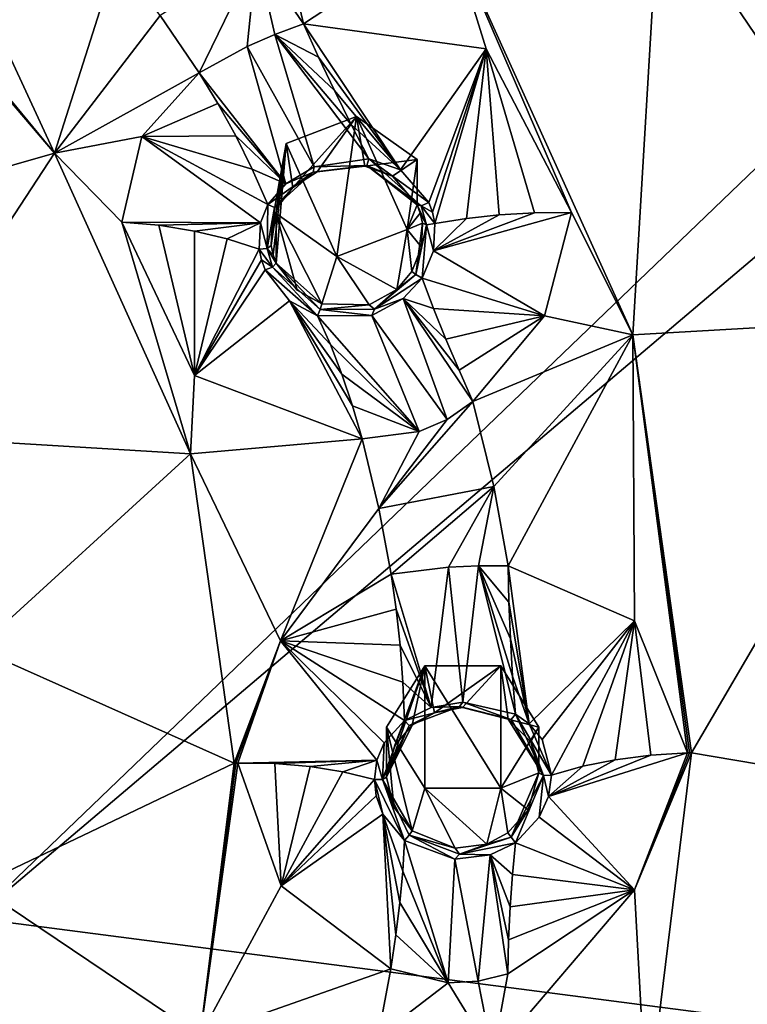
# Model space of a CAD drawing. Units: millimetres. Extents: x -17 to 189, y -334 to 263.
# Drawn here: x 54 to 64, y 200 to 213 of the extents above; entities that cross this region are included whole.
import ezdxf

# ---------------------------------------------------------------- set-up
doc = ezdxf.new("R2010")
doc.units = ezdxf.units.MM
doc.header["$LTSCALE"] = 52.148148
for name, color, linetype in [('117', 7, 'CONTINUOUS'), ('118', 7, 'CONTINUOUS'), ('119', 7, 'CONTINUOUS'), ('120', 7, 'CONTINUOUS'), ('29', 7, 'CONTINUOUS'), ('30', 7, 'CONTINUOUS'), ('31', 7, 'CONTINUOUS'), ('32', 7, 'CONTINUOUS'), ('33', 7, 'CONTINUOUS'), ('34', 7, 'CONTINUOUS'), ('35', 7, 'CONTINUOUS'), ('36', 7, 'CONTINUOUS'), ('37', 7, 'CONTINUOUS'), ('38', 7, 'CONTINUOUS'), ('39', 7, 'CONTINUOUS'), ('40', 7, 'CONTINUOUS'), ('563', 7, 'CONTINUOUS'), ('564', 7, 'CONTINUOUS'), ('565', 7, 'CONTINUOUS'), ('566', 7, 'CONTINUOUS'), ('567', 7, 'CONTINUOUS'), ('568', 7, 'CONTINUOUS'), ('569', 7, 'CONTINUOUS'), ('570', 7, 'CONTINUOUS'), ('571', 7, 'CONTINUOUS'), ('572', 7, 'CONTINUOUS'), ('573', 7, 'CONTINUOUS'), ('574', 7, 'CONTINUOUS'), ('575', 7, 'CONTINUOUS'), ('576', 7, 'CONTINUOUS'), ('627', 7, 'CONTINUOUS'), ('639', 7, 'CONTINUOUS'), ('640', 7, 'CONTINUOUS'), ('641', 7, 'CONTINUOUS'), ('642', 7, 'CONTINUOUS'), ('651', 7, 'CONTINUOUS'), ('652', 7, 'CONTINUOUS'), ('725', 7, 'CONTINUOUS'), ('776', 7, 'CONTINUOUS')]:
    doc.layers.add(name, color=color, linetype=linetype)

msp = doc.modelspace()

# ---------------------------------------------------------------- linework, layer by layer
at = {"layer": '117', "linetype": 'CONTINUOUS'}
for points in [[(57.785, 211.3, 101.828), (58.707, 211.654, 101.971), (57.869, 210.721, 103.516), (57.785, 211.3, 101.828)], [(57.869, 210.721, 103.516), (58.707, 211.654, 101.971), (58.189, 210.928, 103.582), (57.869, 210.721, 103.516)], [(58.189, 210.928, 103.582), (58.707, 211.654, 101.971), (58.815, 211.001, 103.534), (58.189, 210.928, 103.582)], [(58.707, 211.654, 101.971), (59.501, 211.09, 101.743), (58.815, 211.001, 103.534), (58.707, 211.654, 101.971)], [(57.612, 209.839, 103.118), (57.785, 211.3, 101.828), (57.586, 209.96, 103.167), (57.612, 209.839, 103.118)], [(57.586, 209.96, 103.167), (57.785, 211.3, 101.828), (57.598, 210.265, 103.299), (57.586, 209.96, 103.167)], [(57.598, 210.265, 103.299), (57.785, 211.3, 101.828), (57.679, 210.478, 103.406), (57.598, 210.265, 103.299)], [(57.654, 209.727, 103.073), (57.785, 211.3, 101.828), (57.612, 209.839, 103.118), (57.654, 209.727, 103.073)], [(57.654, 210.38, 101.456), (57.785, 211.3, 101.828), (57.654, 209.727, 103.073), (57.654, 210.38, 101.456)], [(57.679, 210.478, 103.406), (57.785, 211.3, 101.828), (57.869, 210.721, 103.516), (57.679, 210.478, 103.406)], [(58.815, 211.001, 103.534), (59.501, 211.09, 101.743), (59.178, 210.868, 103.405), (58.815, 211.001, 103.534)], [(59.178, 210.868, 103.405), (59.501, 211.09, 101.743), (59.501, 210.493, 103.221), (59.178, 210.868, 103.405)]]:
    msp.add_3dface(points, dxfattribs=at)
at = {"layer": '118', "linetype": 'CONTINUOUS'}
for points in [[(59.501, 210.493, 103.221), (59.501, 211.09, 101.743), (59.37, 210.17, 101.372), (59.501, 210.493, 103.221)], [(59.501, 210.493, 103.221), (59.37, 210.17, 101.372), (59.542, 210.382, 103.178), (59.501, 210.493, 103.221)], [(57.654, 210.38, 101.456), (57.654, 209.727, 103.073), (57.928, 209.374, 102.939), (57.654, 210.38, 101.456)], [(58.448, 209.816, 101.229), (57.654, 210.38, 101.456), (58.252, 209.192, 102.895), (58.448, 209.816, 101.229)], [(58.252, 209.192, 102.895), (57.654, 210.38, 101.456), (57.928, 209.374, 102.939), (58.252, 209.192, 102.895)], [(59.542, 210.382, 103.178), (59.37, 210.17, 101.372), (59.57, 210.252, 103.133), (59.542, 210.382, 103.178)], [(59.37, 210.17, 101.372), (58.448, 209.816, 101.229), (59.233, 209.38, 102.938), (59.37, 210.17, 101.372)], [(59.433, 209.618, 102.985), (59.37, 210.17, 101.372), (59.233, 209.38, 102.938), (59.433, 209.618, 102.985)], [(59.57, 210.252, 103.133), (59.37, 210.17, 101.372), (59.558, 209.94, 103.045), (59.57, 210.252, 103.133)], [(59.558, 209.94, 103.045), (59.37, 210.17, 101.372), (59.433, 209.618, 102.985), (59.558, 209.94, 103.045)], [(58.871, 209.181, 102.893), (58.448, 209.816, 101.229), (58.252, 209.192, 102.895), (58.871, 209.181, 102.893)], [(59.233, 209.38, 102.938), (58.448, 209.816, 101.229), (58.871, 209.181, 102.893), (59.233, 209.38, 102.938)]]:
    msp.add_3dface(points, dxfattribs=at)
at = {"layer": '119', "linetype": 'CONTINUOUS'}
for points in [[(59.1, 203.639, 98.733), (59.601, 204.442, 99.057), (59.1, 202.983, 100.355), (59.1, 203.639, 98.733)], [(59.1, 202.983, 100.355), (59.601, 204.442, 99.057), (59.208, 203.399, 100.531), (59.1, 202.983, 100.355)], [(59.208, 203.399, 100.531), (59.601, 204.442, 99.057), (59.437, 203.664, 100.668), (59.208, 203.399, 100.531)], [(59.437, 203.664, 100.668), (59.601, 204.442, 99.057), (59.731, 203.827, 100.748), (59.437, 203.664, 100.668)], [(59.601, 204.442, 99.057), (60.599, 204.442, 99.057), (59.731, 203.827, 100.748), (59.601, 204.442, 99.057)], [(59.731, 203.827, 100.748), (60.599, 204.442, 99.057), (60.095, 203.897, 100.762), (59.731, 203.827, 100.748)], [(60.095, 203.897, 100.762), (60.599, 204.442, 99.057), (60.694, 203.743, 100.623), (60.095, 203.897, 100.762)], [(60.599, 204.442, 99.057), (61.1, 203.639, 98.733), (60.694, 203.743, 100.623), (60.599, 204.442, 99.057)], [(60.694, 203.743, 100.623), (61.1, 203.639, 98.733), (60.993, 203.443, 100.416), (60.694, 203.743, 100.623)], [(60.993, 203.443, 100.416), (61.1, 203.639, 98.733), (61.1, 203.036, 100.223), (60.993, 203.443, 100.416)]]:
    msp.add_3dface(points, dxfattribs=at)
at = {"layer": '120', "linetype": 'CONTINUOUS'}
for points in [[(59.1, 203.639, 98.733), (59.1, 202.983, 100.355), (59.194, 202.588, 100.2), (59.1, 203.639, 98.733)], [(59.601, 202.836, 98.408), (59.1, 203.639, 98.733), (59.437, 202.277, 100.105), (59.601, 202.836, 98.408)], [(59.437, 202.277, 100.105), (59.1, 203.639, 98.733), (59.194, 202.588, 100.2), (59.437, 202.277, 100.105)], [(61.1, 203.036, 100.223), (61.1, 203.639, 98.733), (60.599, 202.836, 98.408), (61.1, 203.036, 100.223)], [(61.1, 203.036, 100.223), (60.599, 202.836, 98.408), (60.96, 202.551, 100.063), (61.1, 203.036, 100.223)], [(60.001, 202.047, 100.015), (59.601, 202.836, 98.408), (59.437, 202.277, 100.105), (60.001, 202.047, 100.015)], [(60.599, 202.836, 98.408), (59.601, 202.836, 98.408), (60.414, 202.101, 100.003), (60.599, 202.836, 98.408)], [(60.414, 202.101, 100.003), (59.601, 202.836, 98.408), (60.001, 202.047, 100.015), (60.414, 202.101, 100.003)], [(60.693, 202.252, 100.016), (60.599, 202.836, 98.408), (60.414, 202.101, 100.003), (60.693, 202.252, 100.016)], [(60.96, 202.551, 100.063), (60.599, 202.836, 98.408), (60.693, 202.252, 100.016), (60.96, 202.551, 100.063)]]:
    msp.add_3dface(points, dxfattribs=at)
at = {"layer": '29', "linetype": 'CONTINUOUS'}
for points in [[(59.16, 205.646, 101.228), (57.711, 204.771, 100.551), (59.226, 205.187, 101.064), (59.16, 205.646, 101.228)], [(59.226, 205.187, 101.064), (57.711, 204.771, 100.551), (59.277, 204.714, 100.937), (59.226, 205.187, 101.064)], [(57.15, 203.166, 99.901), (58.974, 203.205, 100.534), (57.711, 204.771, 100.551), (57.15, 203.166, 99.901)], [(59.067, 203.431, 100.633), (59.334, 203.726, 100.789), (57.711, 204.771, 100.551), (59.067, 203.431, 100.633)], [(57.711, 204.771, 100.551), (59.334, 203.726, 100.789), (59.313, 204.23, 100.845), (57.711, 204.771, 100.551)], [(58.974, 203.205, 100.534), (59.067, 203.431, 100.633), (57.711, 204.771, 100.551), (58.974, 203.205, 100.534)], [(59.277, 204.714, 100.937), (57.711, 204.771, 100.551), (59.313, 204.23, 100.845), (59.277, 204.714, 100.937)], [(57.634, 203.159, 99.921), (58.974, 203.205, 100.534), (57.15, 203.166, 99.901), (57.634, 203.159, 99.921)], [(58.1, 203.119, 100.019), (58.974, 203.205, 100.534), (57.634, 203.159, 99.921), (58.1, 203.119, 100.019)], [(58.526, 203.051, 100.187), (58.974, 203.205, 100.534), (58.1, 203.119, 100.019), (58.526, 203.051, 100.187)], [(58.94, 202.952, 100.429), (58.974, 203.205, 100.534), (58.526, 203.051, 100.187), (58.94, 202.952, 100.429)]]:
    msp.add_3dface(points, dxfattribs=at)
at = {"layer": '30', "linetype": 'CONTINUOUS'}
for points in [[(57.634, 203.159, 99.921), (57.15, 203.166, 99.901), (57.719, 201.554, 99.244), (57.634, 203.159, 99.921)], [(58.1, 203.119, 100.019), (57.634, 203.159, 99.921), (57.719, 201.554, 99.244), (58.1, 203.119, 100.019)], [(58.526, 203.051, 100.187), (58.1, 203.119, 100.019), (57.719, 201.554, 99.244), (58.526, 203.051, 100.187)], [(58.94, 202.952, 100.429), (58.526, 203.051, 100.187), (57.719, 201.554, 99.244), (58.94, 202.952, 100.429)], [(58.964, 202.738, 100.344), (58.94, 202.952, 100.429), (57.719, 201.554, 99.244), (58.964, 202.738, 100.344)], [(59.051, 202.497, 100.252), (58.964, 202.738, 100.344), (57.719, 201.554, 99.244), (59.051, 202.497, 100.252)], [(59.157, 200.466, 99.123), (59.051, 202.497, 100.252), (57.719, 201.554, 99.244), (59.157, 200.466, 99.123)], [(59.334, 202.149, 100.149), (59.051, 202.497, 100.252), (59.312, 201.748, 99.837), (59.334, 202.149, 100.149)], [(59.312, 201.748, 99.837), (59.051, 202.497, 100.252), (59.275, 201.338, 99.565), (59.312, 201.748, 99.837)], [(59.275, 201.338, 99.565), (59.051, 202.497, 100.252), (59.223, 200.91, 99.326), (59.275, 201.338, 99.565)], [(59.223, 200.91, 99.326), (59.051, 202.497, 100.252), (59.157, 200.466, 99.123), (59.223, 200.91, 99.326)]]:
    msp.add_3dface(points, dxfattribs=at)
at = {"layer": '31', "linetype": 'CONTINUOUS'}
for points in [[(62.565, 203.27, 99.646), (61.226, 202.729, 100.189), (63.05, 203.299, 99.572), (62.565, 203.27, 99.646)], [(63.05, 203.299, 99.572), (61.226, 202.729, 100.189), (62.351, 201.503, 98.932), (63.05, 203.299, 99.572)], [(62.1, 203.21, 99.794), (61.226, 202.729, 100.189), (62.565, 203.27, 99.646), (62.1, 203.21, 99.794)], [(61.675, 203.124, 100.007), (61.226, 202.729, 100.189), (62.1, 203.21, 99.794), (61.675, 203.124, 100.007)], [(61.266, 203.009, 100.293), (61.226, 202.729, 100.189), (61.675, 203.124, 100.007), (61.266, 203.009, 100.293)], [(61.226, 202.729, 100.189), (61.103, 202.454, 100.108), (62.351, 201.503, 98.932), (61.226, 202.729, 100.189)], [(61.103, 202.454, 100.108), (60.793, 202.121, 100.058), (62.351, 201.503, 98.932), (61.103, 202.454, 100.108)], [(60.793, 202.121, 100.058), (60.752, 201.703, 99.771), (62.351, 201.503, 98.932), (60.793, 202.121, 100.058)], [(60.752, 201.703, 99.771), (60.722, 201.277, 99.504), (62.351, 201.503, 98.932), (60.752, 201.703, 99.771)], [(60.692, 200.4, 99.032), (62.351, 201.503, 98.932), (60.702, 200.844, 99.259), (60.692, 200.4, 99.032)], [(62.351, 201.503, 98.932), (60.722, 201.277, 99.504), (60.702, 200.844, 99.259), (62.351, 201.503, 98.932)]]:
    msp.add_3dface(points, dxfattribs=at)
at = {"layer": '32', "linetype": 'CONTINUOUS'}
for points in [[(60.706, 205.279, 101.061), (60.973, 203.681, 100.643), (60.697, 205.754, 101.208), (60.706, 205.279, 101.061)], [(60.697, 205.754, 101.208), (60.973, 203.681, 100.643), (62.354, 205.031, 100.365), (60.697, 205.754, 101.208)], [(60.725, 204.798, 100.935), (60.973, 203.681, 100.643), (60.706, 205.279, 101.061), (60.725, 204.798, 100.935)], [(60.973, 203.681, 100.643), (61.141, 203.475, 100.513), (62.354, 205.031, 100.365), (60.973, 203.681, 100.643)], [(61.141, 203.475, 100.513), (61.266, 203.009, 100.293), (62.354, 205.031, 100.365), (61.141, 203.475, 100.513)], [(61.266, 203.009, 100.293), (61.675, 203.124, 100.007), (62.354, 205.031, 100.365), (61.266, 203.009, 100.293)], [(61.675, 203.124, 100.007), (62.1, 203.21, 99.794), (62.354, 205.031, 100.365), (61.675, 203.124, 100.007)], [(62.1, 203.21, 99.794), (62.565, 203.27, 99.646), (62.354, 205.031, 100.365), (62.1, 203.21, 99.794)], [(62.565, 203.27, 99.646), (63.05, 203.299, 99.572), (62.354, 205.031, 100.365), (62.565, 203.27, 99.646)], [(60.754, 204.307, 100.829), (60.973, 203.681, 100.643), (60.725, 204.798, 100.935), (60.754, 204.307, 100.829)], [(60.793, 203.807, 100.744), (60.973, 203.681, 100.643), (60.754, 204.307, 100.829), (60.793, 203.807, 100.744)]]:
    msp.add_3dface(points, dxfattribs=at)
at = {"layer": '33', "linetype": 'CONTINUOUS'}
for points in [[(59.912, 205.736, 101.398), (60.099, 203.967, 100.896), (60.308, 205.756, 101.349), (59.912, 205.736, 101.398)], [(60.099, 203.967, 100.896), (60.793, 203.807, 100.744), (60.308, 205.756, 101.349), (60.099, 203.967, 100.896)], [(60.793, 203.807, 100.744), (60.754, 204.307, 100.829), (60.308, 205.756, 101.349), (60.793, 203.807, 100.744)], [(60.754, 204.307, 100.829), (60.725, 204.798, 100.935), (60.308, 205.756, 101.349), (60.754, 204.307, 100.829)], [(60.725, 204.798, 100.935), (60.706, 205.279, 101.061), (60.308, 205.756, 101.349), (60.725, 204.798, 100.935)], [(60.706, 205.279, 101.061), (60.697, 205.754, 101.208), (60.308, 205.756, 101.349), (60.706, 205.279, 101.061)], [(59.16, 205.646, 101.228), (59.687, 203.895, 100.881), (59.912, 205.736, 101.398), (59.16, 205.646, 101.228)], [(59.16, 205.646, 101.228), (59.226, 205.187, 101.064), (59.687, 203.895, 100.881), (59.16, 205.646, 101.228)], [(59.687, 203.895, 100.881), (60.099, 203.967, 100.896), (59.912, 205.736, 101.398), (59.687, 203.895, 100.881)], [(59.226, 205.187, 101.064), (59.277, 204.714, 100.937), (59.687, 203.895, 100.881), (59.226, 205.187, 101.064)], [(59.277, 204.714, 100.937), (59.313, 204.23, 100.845), (59.687, 203.895, 100.881), (59.277, 204.714, 100.937)], [(59.313, 204.23, 100.845), (59.334, 203.726, 100.789), (59.687, 203.895, 100.881), (59.313, 204.23, 100.845)]]:
    msp.add_3dface(points, dxfattribs=at)
at = {"layer": '34', "linetype": 'CONTINUOUS'}
for points in [[(59.334, 202.149, 100.149), (59.312, 201.748, 99.837), (59.908, 200.283, 99.181), (59.334, 202.149, 100.149)], [(59.994, 201.903, 100.063), (59.334, 202.149, 100.149), (59.908, 200.283, 99.181), (59.994, 201.903, 100.063)], [(60.752, 201.703, 99.771), (60.793, 202.121, 100.058), (60.461, 201.96, 100.051), (60.752, 201.703, 99.771)], [(60.303, 200.302, 99.133), (59.994, 201.903, 100.063), (59.908, 200.283, 99.181), (60.303, 200.302, 99.133)], [(60.461, 201.96, 100.051), (59.994, 201.903, 100.063), (60.303, 200.302, 99.133), (60.461, 201.96, 100.051)], [(60.692, 200.4, 99.032), (60.461, 201.96, 100.051), (60.303, 200.302, 99.133), (60.692, 200.4, 99.032)], [(60.722, 201.277, 99.504), (60.752, 201.703, 99.771), (60.461, 201.96, 100.051), (60.722, 201.277, 99.504)], [(60.702, 200.844, 99.259), (60.722, 201.277, 99.504), (60.461, 201.96, 100.051), (60.702, 200.844, 99.259)], [(60.692, 200.4, 99.032), (60.702, 200.844, 99.259), (60.461, 201.96, 100.051), (60.692, 200.4, 99.032)], [(59.312, 201.748, 99.837), (59.275, 201.338, 99.565), (59.908, 200.283, 99.181), (59.312, 201.748, 99.837)], [(59.275, 201.338, 99.565), (59.223, 200.91, 99.326), (59.908, 200.283, 99.181), (59.275, 201.338, 99.565)], [(59.223, 200.91, 99.326), (59.157, 200.466, 99.123), (59.908, 200.283, 99.181), (59.223, 200.91, 99.326)]]:
    msp.add_3dface(points, dxfattribs=at)
at = {"layer": '35', "linetype": 'CONTINUOUS'}
for points in [[(61.042, 210.389, 102.537), (59.716, 209.891, 103.111), (61.528, 210.395, 102.442), (61.042, 210.389, 102.537)], [(61.528, 210.395, 102.442), (59.716, 209.891, 103.111), (61.174, 209.038, 102.059), (61.528, 210.395, 102.442)], [(60.577, 210.362, 102.7), (59.716, 209.891, 103.111), (61.042, 210.389, 102.537), (60.577, 210.362, 102.7)], [(60.148, 210.315, 102.922), (59.716, 209.891, 103.111), (60.577, 210.362, 102.7), (60.148, 210.315, 102.922)], [(59.732, 210.247, 103.213), (59.716, 209.891, 103.111), (60.148, 210.315, 102.922), (59.732, 210.247, 103.213)], [(59.716, 209.891, 103.111), (59.566, 209.53, 103.044), (61.174, 209.038, 102.059), (59.716, 209.891, 103.111)], [(59.566, 209.53, 103.044), (59.718, 209.132, 102.766), (61.174, 209.038, 102.059), (59.566, 209.53, 103.044)], [(59.718, 209.132, 102.766), (59.88, 208.729, 102.512), (61.174, 209.038, 102.059), (59.718, 209.132, 102.766)], [(61.174, 209.038, 102.059), (59.88, 208.729, 102.512), (60.051, 208.323, 102.281), (61.174, 209.038, 102.059)], [(60.232, 207.91, 102.072), (61.174, 209.038, 102.059), (60.051, 208.323, 102.281), (60.232, 207.91, 102.072)]]:
    msp.add_3dface(points, dxfattribs=at)
at = {"layer": '36', "linetype": 'CONTINUOUS'}
for points in [[(58.209, 212.433, 103.913), (59.282, 210.953, 103.524), (58.009, 212.87, 104.043), (58.209, 212.433, 103.913)], [(58.009, 212.87, 104.043), (59.282, 210.953, 103.524), (60.406, 212.539, 103.313), (58.009, 212.87, 104.043)], [(59.282, 210.953, 103.524), (59.655, 210.524, 103.314), (60.406, 212.539, 103.313), (59.282, 210.953, 103.524)], [(59.655, 210.524, 103.314), (59.701, 210.396, 103.265), (60.406, 212.539, 103.313), (59.655, 210.524, 103.314)], [(59.701, 210.396, 103.265), (59.732, 210.247, 103.213), (60.406, 212.539, 103.313), (59.701, 210.396, 103.265)], [(59.732, 210.247, 103.213), (60.148, 210.315, 102.922), (60.406, 212.539, 103.313), (59.732, 210.247, 103.213)], [(60.148, 210.315, 102.922), (60.577, 210.362, 102.7), (60.406, 212.539, 103.313), (60.148, 210.315, 102.922)], [(60.577, 210.362, 102.7), (61.042, 210.389, 102.537), (60.406, 212.539, 103.313), (60.577, 210.362, 102.7)], [(61.042, 210.389, 102.537), (61.528, 210.395, 102.442), (60.406, 212.539, 103.313), (61.042, 210.389, 102.537)], [(58.418, 211.993, 103.808), (59.282, 210.953, 103.524), (58.209, 212.433, 103.913), (58.418, 211.993, 103.808)], [(58.637, 211.547, 103.725), (59.282, 210.953, 103.524), (58.418, 211.993, 103.808), (58.637, 211.547, 103.725)], [(58.866, 211.096, 103.666), (59.282, 210.953, 103.524), (58.637, 211.547, 103.725), (58.866, 211.096, 103.666)]]:
    msp.add_3dface(points, dxfattribs=at)
at = {"layer": '37', "linetype": 'CONTINUOUS'}
for points in [[(56.642, 212.226, 103.854), (55.892, 211.389, 103.241), (56.888, 211.822, 103.715), (56.642, 212.226, 103.854)], [(56.888, 211.822, 103.715), (55.892, 211.389, 103.241), (57.121, 211.4, 103.611), (56.888, 211.822, 103.715)], [(55.628, 210.268, 102.756), (57.446, 210.258, 103.387), (55.892, 211.389, 103.241), (55.628, 210.268, 102.756)], [(57.121, 211.4, 103.611), (55.892, 211.389, 103.241), (57.338, 210.962, 103.543), (57.121, 211.4, 103.611)], [(57.446, 210.258, 103.387), (57.544, 210.497, 103.51), (55.892, 211.389, 103.241), (57.446, 210.258, 103.387)], [(55.892, 211.389, 103.241), (57.544, 210.497, 103.51), (57.338, 210.962, 103.543), (55.892, 211.389, 103.241)], [(56.112, 210.226, 102.775), (57.446, 210.258, 103.387), (55.628, 210.268, 102.756), (56.112, 210.226, 102.775)], [(56.579, 210.15, 102.864), (57.446, 210.258, 103.387), (56.112, 210.226, 102.775), (56.579, 210.15, 102.864)], [(57.009, 210.046, 103.015), (57.446, 210.258, 103.387), (56.579, 210.15, 102.864), (57.009, 210.046, 103.015)], [(57.429, 209.91, 103.234), (57.446, 210.258, 103.387), (57.009, 210.046, 103.015), (57.429, 209.91, 103.234)]]:
    msp.add_3dface(points, dxfattribs=at)
at = {"layer": '38', "linetype": 'CONTINUOUS'}
for points in [[(56.112, 210.226, 102.775), (55.628, 210.268, 102.756), (56.579, 208.254, 101.948), (56.112, 210.226, 102.775)], [(56.579, 210.15, 102.864), (56.112, 210.226, 102.775), (56.579, 208.254, 101.948), (56.579, 210.15, 102.864)], [(57.009, 210.046, 103.015), (56.579, 210.15, 102.864), (56.579, 208.254, 101.948), (57.009, 210.046, 103.015)], [(57.429, 209.91, 103.234), (57.009, 210.046, 103.015), (56.579, 208.254, 101.948), (57.429, 209.91, 103.234)], [(57.459, 209.77, 103.177), (57.429, 209.91, 103.234), (56.579, 208.254, 101.948), (57.459, 209.77, 103.177)], [(57.506, 209.64, 103.125), (57.459, 209.77, 103.177), (56.579, 208.254, 101.948), (57.506, 209.64, 103.125)], [(57.825, 209.234, 102.971), (57.506, 209.64, 103.125), (56.579, 208.254, 101.948), (57.825, 209.234, 102.971)], [(58.781, 207.423, 101.942), (57.825, 209.234, 102.971), (56.579, 208.254, 101.948), (58.781, 207.423, 101.942)], [(58.196, 209.035, 102.927), (57.825, 209.234, 102.971), (58.364, 208.66, 102.627), (58.196, 209.035, 102.927)], [(58.364, 208.66, 102.627), (57.825, 209.234, 102.971), (58.515, 208.27, 102.366), (58.364, 208.66, 102.627)], [(58.515, 208.27, 102.366), (57.825, 209.234, 102.971), (58.655, 207.857, 102.137), (58.515, 208.27, 102.366)], [(58.655, 207.857, 102.137), (57.825, 209.234, 102.971), (58.781, 207.423, 101.942), (58.655, 207.857, 102.137)]]:
    msp.add_3dface(points, dxfattribs=at)
at = {"layer": '39', "linetype": 'CONTINUOUS'}
for points in [[(58.209, 212.433, 103.913), (58.009, 212.87, 104.043), (57.634, 212.73, 104.125), (58.209, 212.433, 103.913)], [(57.273, 212.571, 104.118), (58.149, 210.994, 103.715), (57.634, 212.73, 104.125), (57.273, 212.571, 104.118)], [(58.866, 211.096, 103.666), (58.637, 211.547, 103.725), (57.634, 212.73, 104.125), (58.866, 211.096, 103.666)], [(58.149, 210.994, 103.715), (58.866, 211.096, 103.666), (57.634, 212.73, 104.125), (58.149, 210.994, 103.715)], [(58.637, 211.547, 103.725), (58.418, 211.993, 103.808), (57.634, 212.73, 104.125), (58.637, 211.547, 103.725)], [(58.418, 211.993, 103.808), (58.209, 212.433, 103.913), (57.634, 212.73, 104.125), (58.418, 211.993, 103.808)], [(56.642, 212.226, 103.854), (57.781, 210.767, 103.639), (57.273, 212.571, 104.118), (56.642, 212.226, 103.854)], [(57.781, 210.767, 103.639), (58.149, 210.994, 103.715), (57.273, 212.571, 104.118), (57.781, 210.767, 103.639)], [(56.642, 212.226, 103.854), (56.888, 211.822, 103.715), (57.781, 210.767, 103.639), (56.642, 212.226, 103.854)], [(56.888, 211.822, 103.715), (57.121, 211.4, 103.611), (57.781, 210.767, 103.639), (56.888, 211.822, 103.715)], [(57.121, 211.4, 103.611), (57.338, 210.962, 103.543), (57.781, 210.767, 103.639), (57.121, 211.4, 103.611)], [(57.338, 210.962, 103.543), (57.544, 210.497, 103.51), (57.781, 210.767, 103.639), (57.338, 210.962, 103.543)]]:
    msp.add_3dface(points, dxfattribs=at)
at = {"layer": '40', "linetype": 'CONTINUOUS'}
for points in [[(59.718, 209.132, 102.766), (59.566, 209.53, 103.044), (59.32, 209.263, 102.995), (59.718, 209.132, 102.766)], [(59.32, 209.263, 102.995), (58.909, 209.043, 102.944), (59.894, 207.677, 102.119), (59.32, 209.263, 102.995)], [(59.88, 208.729, 102.512), (59.718, 209.132, 102.766), (59.32, 209.263, 102.995), (59.88, 208.729, 102.512)], [(60.051, 208.323, 102.281), (59.88, 208.729, 102.512), (59.32, 209.263, 102.995), (60.051, 208.323, 102.281)], [(60.232, 207.91, 102.072), (60.051, 208.323, 102.281), (59.32, 209.263, 102.995), (60.232, 207.91, 102.072)], [(60.232, 207.91, 102.072), (59.32, 209.263, 102.995), (59.894, 207.677, 102.119), (60.232, 207.91, 102.072)], [(58.909, 209.043, 102.944), (58.196, 209.035, 102.927), (59.53, 207.517, 102.112), (58.909, 209.043, 102.944)], [(58.196, 209.035, 102.927), (58.364, 208.66, 102.627), (59.53, 207.517, 102.112), (58.196, 209.035, 102.927)], [(59.894, 207.677, 102.119), (58.909, 209.043, 102.944), (59.53, 207.517, 102.112), (59.894, 207.677, 102.119)], [(58.364, 208.66, 102.627), (58.515, 208.27, 102.366), (59.53, 207.517, 102.112), (58.364, 208.66, 102.627)], [(58.515, 208.27, 102.366), (58.655, 207.857, 102.137), (59.53, 207.517, 102.112), (58.515, 208.27, 102.366)], [(58.655, 207.857, 102.137), (58.781, 207.423, 101.942), (59.53, 207.517, 102.112), (58.655, 207.857, 102.137)]]:
    msp.add_3dface(points, dxfattribs=at)
at = {"layer": '563', "linetype": 'CONTINUOUS'}
for points in [[(57.544, 210.497, 103.51), (57.446, 210.258, 103.387), (57.532, 209.919, 103.247), (57.544, 210.497, 103.51)], [(57.632, 210.459, 103.49), (57.544, 210.497, 103.51), (57.532, 209.919, 103.247), (57.632, 210.459, 103.49)], [(57.586, 209.96, 103.167), (57.632, 210.459, 103.49), (57.532, 209.919, 103.247), (57.586, 209.96, 103.167)], [(57.586, 209.96, 103.167), (57.598, 210.265, 103.299), (57.632, 210.459, 103.49), (57.586, 209.96, 103.167)], [(57.598, 210.265, 103.299), (57.679, 210.478, 103.406), (57.632, 210.459, 103.49), (57.598, 210.265, 103.299)], [(57.446, 210.258, 103.387), (57.429, 209.91, 103.234), (57.532, 209.919, 103.247), (57.446, 210.258, 103.387)]]:
    msp.add_3dface(points, dxfattribs=at)
at = {"layer": '564', "linetype": 'CONTINUOUS'}
for points in [[(57.532, 209.919, 103.247), (57.429, 209.91, 103.234), (57.603, 209.674, 103.148), (57.532, 209.919, 103.247)], [(57.429, 209.91, 103.234), (57.459, 209.77, 103.177), (57.603, 209.674, 103.148), (57.429, 209.91, 103.234)], [(57.612, 209.839, 103.118), (57.586, 209.96, 103.167), (57.532, 209.919, 103.247), (57.612, 209.839, 103.118)], [(57.654, 209.727, 103.073), (57.612, 209.839, 103.118), (57.532, 209.919, 103.247), (57.654, 209.727, 103.073)], [(57.654, 209.727, 103.073), (57.532, 209.919, 103.247), (57.603, 209.674, 103.148), (57.654, 209.727, 103.073)], [(57.459, 209.77, 103.177), (57.506, 209.64, 103.125), (57.603, 209.674, 103.148), (57.459, 209.77, 103.177)]]:
    msp.add_3dface(points, dxfattribs=at)
at = {"layer": '565', "linetype": 'CONTINUOUS'}
for points in [[(57.506, 209.64, 103.125), (58.196, 209.035, 102.927), (57.603, 209.674, 103.148), (57.506, 209.64, 103.125)], [(57.506, 209.64, 103.125), (57.825, 209.234, 102.971), (58.196, 209.035, 102.927), (57.506, 209.64, 103.125)], [(57.654, 209.727, 103.073), (57.603, 209.674, 103.148), (58.228, 209.121, 102.957), (57.654, 209.727, 103.073)], [(57.603, 209.674, 103.148), (58.196, 209.035, 102.927), (58.228, 209.121, 102.957), (57.603, 209.674, 103.148)], [(57.654, 209.727, 103.073), (58.252, 209.192, 102.895), (57.928, 209.374, 102.939), (57.654, 209.727, 103.073)], [(58.252, 209.192, 102.895), (57.654, 209.727, 103.073), (58.228, 209.121, 102.957), (58.252, 209.192, 102.895)]]:
    msp.add_3dface(points, dxfattribs=at)
at = {"layer": '566', "linetype": 'CONTINUOUS'}
for points in [[(58.94, 209.126, 102.959), (59.566, 209.53, 103.044), (59.483, 209.577, 103.058), (58.94, 209.126, 102.959)], [(59.233, 209.38, 102.938), (58.94, 209.126, 102.959), (59.483, 209.577, 103.058), (59.233, 209.38, 102.938)], [(59.32, 209.263, 102.995), (59.566, 209.53, 103.044), (58.94, 209.126, 102.959), (59.32, 209.263, 102.995)], [(59.433, 209.618, 102.985), (59.233, 209.38, 102.938), (59.483, 209.577, 103.058), (59.433, 209.618, 102.985)], [(59.233, 209.38, 102.938), (58.871, 209.181, 102.893), (58.94, 209.126, 102.959), (59.233, 209.38, 102.938)], [(58.909, 209.043, 102.944), (59.32, 209.263, 102.995), (58.94, 209.126, 102.959), (58.909, 209.043, 102.944)], [(58.196, 209.035, 102.927), (58.909, 209.043, 102.944), (58.228, 209.121, 102.957), (58.196, 209.035, 102.927)], [(58.871, 209.181, 102.893), (58.252, 209.192, 102.895), (58.228, 209.121, 102.957), (58.871, 209.181, 102.893)], [(58.871, 209.181, 102.893), (58.228, 209.121, 102.957), (58.94, 209.126, 102.959), (58.871, 209.181, 102.893)], [(58.228, 209.121, 102.957), (58.909, 209.043, 102.944), (58.94, 209.126, 102.959), (58.228, 209.121, 102.957)]]:
    msp.add_3dface(points, dxfattribs=at)
at = {"layer": '567', "linetype": 'CONTINUOUS'}
for points in [[(59.57, 210.252, 103.133), (59.558, 209.94, 103.045), (59.483, 209.577, 103.058), (59.57, 210.252, 103.133)], [(59.57, 210.252, 103.133), (59.483, 209.577, 103.058), (59.626, 210.23, 103.222), (59.57, 210.252, 103.133)], [(59.483, 209.577, 103.058), (59.566, 209.53, 103.044), (59.626, 210.23, 103.222), (59.483, 209.577, 103.058)], [(59.566, 209.53, 103.044), (59.716, 209.891, 103.111), (59.626, 210.23, 103.222), (59.566, 209.53, 103.044)], [(59.716, 209.891, 103.111), (59.732, 210.247, 103.213), (59.626, 210.23, 103.222), (59.716, 209.891, 103.111)], [(59.558, 209.94, 103.045), (59.433, 209.618, 102.985), (59.483, 209.577, 103.058), (59.558, 209.94, 103.045)]]:
    msp.add_3dface(points, dxfattribs=at)
at = {"layer": '568', "linetype": 'CONTINUOUS'}
for points in [[(59.501, 210.493, 103.221), (59.542, 210.382, 103.178), (59.626, 210.23, 103.222), (59.501, 210.493, 103.221)], [(59.501, 210.493, 103.221), (59.626, 210.23, 103.222), (59.556, 210.48, 103.314), (59.501, 210.493, 103.221)], [(59.701, 210.396, 103.265), (59.655, 210.524, 103.314), (59.556, 210.48, 103.314), (59.701, 210.396, 103.265)], [(59.732, 210.247, 103.213), (59.701, 210.396, 103.265), (59.556, 210.48, 103.314), (59.732, 210.247, 103.213)], [(59.626, 210.23, 103.222), (59.732, 210.247, 103.213), (59.556, 210.48, 103.314), (59.626, 210.23, 103.222)], [(59.542, 210.382, 103.178), (59.57, 210.252, 103.133), (59.626, 210.23, 103.222), (59.542, 210.382, 103.178)]]:
    msp.add_3dface(points, dxfattribs=at)
at = {"layer": '569', "linetype": 'CONTINUOUS'}
for points in [[(59.556, 210.48, 103.314), (58.866, 211.096, 103.666), (58.842, 211.009, 103.627), (59.556, 210.48, 103.314)], [(59.655, 210.524, 103.314), (59.282, 210.953, 103.524), (58.866, 211.096, 103.666), (59.655, 210.524, 103.314)], [(59.655, 210.524, 103.314), (58.866, 211.096, 103.666), (59.556, 210.48, 103.314), (59.655, 210.524, 103.314)], [(58.815, 211.001, 103.534), (59.178, 210.868, 103.405), (58.842, 211.009, 103.627), (58.815, 211.001, 103.534)], [(59.178, 210.868, 103.405), (59.501, 210.493, 103.221), (58.842, 211.009, 103.627), (59.178, 210.868, 103.405)], [(59.501, 210.493, 103.221), (59.556, 210.48, 103.314), (58.842, 211.009, 103.627), (59.501, 210.493, 103.221)]]:
    msp.add_3dface(points, dxfattribs=at)
at = {"layer": '570', "linetype": 'CONTINUOUS'}
for points in [[(58.866, 211.096, 103.666), (58.149, 210.994, 103.715), (58.842, 211.009, 103.627), (58.866, 211.096, 103.666)], [(57.781, 210.767, 103.639), (57.544, 210.497, 103.51), (58.138, 210.923, 103.675), (57.781, 210.767, 103.639)], [(57.544, 210.497, 103.51), (57.632, 210.459, 103.49), (58.138, 210.923, 103.675), (57.544, 210.497, 103.51)], [(57.632, 210.459, 103.49), (57.869, 210.721, 103.516), (58.138, 210.923, 103.675), (57.632, 210.459, 103.49)], [(58.149, 210.994, 103.715), (57.781, 210.767, 103.639), (58.138, 210.923, 103.675), (58.149, 210.994, 103.715)], [(57.869, 210.721, 103.516), (58.189, 210.928, 103.582), (58.138, 210.923, 103.675), (57.869, 210.721, 103.516)], [(58.842, 211.009, 103.627), (58.149, 210.994, 103.715), (58.138, 210.923, 103.675), (58.842, 211.009, 103.627)], [(58.189, 210.928, 103.582), (58.842, 211.009, 103.627), (58.138, 210.923, 103.675), (58.189, 210.928, 103.582)], [(58.189, 210.928, 103.582), (58.815, 211.001, 103.534), (58.842, 211.009, 103.627), (58.189, 210.928, 103.582)], [(57.679, 210.478, 103.406), (57.869, 210.721, 103.516), (57.632, 210.459, 103.49), (57.679, 210.478, 103.406)]]:
    msp.add_3dface(points, dxfattribs=at)
at = {"layer": '571', "linetype": 'CONTINUOUS'}
for points in [[(60.099, 203.967, 100.896), (59.687, 203.895, 100.881), (60.059, 203.908, 100.86), (60.099, 203.967, 100.896)], [(60.735, 203.738, 100.711), (60.099, 203.967, 100.896), (60.059, 203.908, 100.86), (60.735, 203.738, 100.711)], [(60.793, 203.807, 100.744), (60.099, 203.967, 100.896), (60.735, 203.738, 100.711), (60.793, 203.807, 100.744)], [(59.687, 203.895, 100.881), (59.334, 203.726, 100.789), (60.059, 203.908, 100.86), (59.687, 203.895, 100.881)], [(60.059, 203.908, 100.86), (59.334, 203.726, 100.789), (59.399, 203.66, 100.758), (60.059, 203.908, 100.86)], [(59.731, 203.827, 100.748), (60.059, 203.908, 100.86), (59.399, 203.66, 100.758), (59.731, 203.827, 100.748)], [(59.437, 203.664, 100.668), (59.731, 203.827, 100.748), (59.399, 203.66, 100.758), (59.437, 203.664, 100.668)], [(59.731, 203.827, 100.748), (60.095, 203.897, 100.762), (60.059, 203.908, 100.86), (59.731, 203.827, 100.748)], [(60.095, 203.897, 100.762), (60.735, 203.738, 100.711), (60.059, 203.908, 100.86), (60.095, 203.897, 100.762)], [(60.095, 203.897, 100.762), (60.694, 203.743, 100.623), (60.735, 203.738, 100.711), (60.095, 203.897, 100.762)]]:
    msp.add_3dface(points, dxfattribs=at)
at = {"layer": '572', "linetype": 'CONTINUOUS'}
for points in [[(59.334, 203.726, 100.789), (59.067, 203.431, 100.633), (59.045, 202.949, 100.438), (59.334, 203.726, 100.789)], [(59.399, 203.66, 100.758), (59.334, 203.726, 100.789), (59.045, 202.949, 100.438), (59.399, 203.66, 100.758)], [(59.1, 202.983, 100.355), (59.399, 203.66, 100.758), (59.045, 202.949, 100.438), (59.1, 202.983, 100.355)], [(59.1, 202.983, 100.355), (59.208, 203.399, 100.531), (59.437, 203.664, 100.668), (59.1, 202.983, 100.355)], [(59.1, 202.983, 100.355), (59.437, 203.664, 100.668), (59.399, 203.66, 100.758), (59.1, 202.983, 100.355)], [(59.067, 203.431, 100.633), (58.974, 203.205, 100.534), (59.045, 202.949, 100.438), (59.067, 203.431, 100.633)], [(58.974, 203.205, 100.534), (58.94, 202.952, 100.429), (59.045, 202.949, 100.438), (58.974, 203.205, 100.534)]]:
    msp.add_3dface(points, dxfattribs=at)
at = {"layer": '573', "linetype": 'CONTINUOUS'}
for points in [[(58.94, 202.952, 100.429), (58.964, 202.738, 100.344), (59.051, 202.497, 100.252), (58.94, 202.952, 100.429)], [(58.94, 202.952, 100.429), (59.051, 202.497, 100.252), (59.334, 202.149, 100.149), (58.94, 202.952, 100.429)], [(58.94, 202.952, 100.429), (59.334, 202.149, 100.149), (59.045, 202.949, 100.438), (58.94, 202.952, 100.429)], [(59.194, 202.588, 100.2), (59.1, 202.983, 100.355), (59.045, 202.949, 100.438), (59.194, 202.588, 100.2)], [(59.045, 202.949, 100.438), (59.334, 202.149, 100.149), (59.399, 202.218, 100.172), (59.045, 202.949, 100.438)], [(59.437, 202.277, 100.105), (59.194, 202.588, 100.2), (59.045, 202.949, 100.438), (59.437, 202.277, 100.105)], [(59.437, 202.277, 100.105), (59.045, 202.949, 100.438), (59.399, 202.218, 100.172), (59.437, 202.277, 100.105)]]:
    msp.add_3dface(points, dxfattribs=at)
at = {"layer": '574', "linetype": 'CONTINUOUS'}
for points in [[(60.001, 202.047, 100.015), (59.437, 202.277, 100.105), (59.399, 202.218, 100.172), (60.001, 202.047, 100.015)], [(59.334, 202.149, 100.149), (59.994, 201.903, 100.063), (59.399, 202.218, 100.172), (59.334, 202.149, 100.149)], [(59.399, 202.218, 100.172), (59.994, 201.903, 100.063), (60.059, 201.969, 100.072), (59.399, 202.218, 100.172)], [(60.001, 202.047, 100.015), (59.399, 202.218, 100.172), (60.059, 201.969, 100.072), (60.001, 202.047, 100.015)], [(60.059, 201.969, 100.072), (60.793, 202.121, 100.058), (60.735, 202.194, 100.083), (60.059, 201.969, 100.072)], [(60.414, 202.101, 100.003), (60.059, 201.969, 100.072), (60.735, 202.194, 100.083), (60.414, 202.101, 100.003)], [(60.693, 202.252, 100.016), (60.414, 202.101, 100.003), (60.735, 202.194, 100.083), (60.693, 202.252, 100.016)], [(60.414, 202.101, 100.003), (60.001, 202.047, 100.015), (60.059, 201.969, 100.072), (60.414, 202.101, 100.003)], [(60.461, 201.96, 100.051), (60.793, 202.121, 100.058), (60.059, 201.969, 100.072), (60.461, 201.96, 100.051)], [(59.994, 201.903, 100.063), (60.461, 201.96, 100.051), (60.059, 201.969, 100.072), (59.994, 201.903, 100.063)]]:
    msp.add_3dface(points, dxfattribs=at)
at = {"layer": '575', "linetype": 'CONTINUOUS'}
for points in [[(61.1, 203.036, 100.223), (60.96, 202.551, 100.063), (60.735, 202.194, 100.083), (61.1, 203.036, 100.223)], [(61.1, 203.036, 100.223), (60.735, 202.194, 100.083), (61.159, 203.002, 100.308), (61.1, 203.036, 100.223)], [(60.735, 202.194, 100.083), (60.793, 202.121, 100.058), (61.159, 203.002, 100.308), (60.735, 202.194, 100.083)], [(60.793, 202.121, 100.058), (61.103, 202.454, 100.108), (61.159, 203.002, 100.308), (60.793, 202.121, 100.058)], [(61.103, 202.454, 100.108), (61.226, 202.729, 100.189), (61.159, 203.002, 100.308), (61.103, 202.454, 100.108)], [(61.226, 202.729, 100.189), (61.266, 203.009, 100.293), (61.159, 203.002, 100.308), (61.226, 202.729, 100.189)], [(60.96, 202.551, 100.063), (60.693, 202.252, 100.016), (60.735, 202.194, 100.083), (60.96, 202.551, 100.063)]]:
    msp.add_3dface(points, dxfattribs=at)
at = {"layer": '576', "linetype": 'CONTINUOUS'}
for points in [[(60.694, 203.743, 100.623), (60.993, 203.443, 100.416), (61.159, 203.002, 100.308), (60.694, 203.743, 100.623)], [(60.735, 203.738, 100.711), (60.694, 203.743, 100.623), (61.159, 203.002, 100.308), (60.735, 203.738, 100.711)], [(60.793, 203.807, 100.744), (60.735, 203.738, 100.711), (61.159, 203.002, 100.308), (60.793, 203.807, 100.744)], [(61.266, 203.009, 100.293), (60.973, 203.681, 100.643), (60.793, 203.807, 100.744), (61.266, 203.009, 100.293)], [(61.266, 203.009, 100.293), (60.793, 203.807, 100.744), (61.159, 203.002, 100.308), (61.266, 203.009, 100.293)], [(61.266, 203.009, 100.293), (61.141, 203.475, 100.513), (60.973, 203.681, 100.643), (61.266, 203.009, 100.293)], [(60.993, 203.443, 100.416), (61.1, 203.036, 100.223), (61.159, 203.002, 100.308), (60.993, 203.443, 100.416)]]:
    msp.add_3dface(points, dxfattribs=at)
at = {"layer": '627', "linetype": 'CONTINUOUS'}
for points in [[(66.447, 209.022, 101.535), (65.97, 215.921, 104.05), (62.677, 214.592, 103.864), (66.447, 209.022, 101.535)], [(51.874, 214.539, 104.482), (50.382, 209.919, 102.84), (54.745, 211.173, 103.129), (51.874, 214.539, 104.482)], [(62.331, 208.789, 101.777), (62.677, 214.592, 103.864), (59.918, 214.126, 103.9), (62.331, 208.789, 101.777)], [(66.447, 209.022, 101.535), (62.677, 214.592, 103.864), (62.331, 208.789, 101.777), (66.447, 209.022, 101.535)], [(50.382, 209.919, 102.84), (52.325, 207.481, 101.84), (54.745, 211.173, 103.129), (50.382, 209.919, 102.84)], [(54.745, 211.173, 103.129), (52.325, 207.481, 101.84), (56.528, 207.224, 101.546), (54.745, 211.173, 103.129)], [(63.1, 203.301, 99.569), (66.447, 209.022, 101.535), (62.331, 208.789, 101.777), (63.1, 203.301, 99.569)], [(67.778, 202.508, 98.858), (66.447, 209.022, 101.535), (63.1, 203.301, 99.569), (67.778, 202.508, 98.858)], [(52.325, 207.481, 101.84), (53.731, 204.668, 100.676), (56.528, 207.224, 101.546), (52.325, 207.481, 101.84)], [(56.528, 207.224, 101.546), (53.731, 204.668, 100.676), (57.1, 203.166, 99.904), (56.528, 207.224, 101.546)], [(53.731, 204.668, 100.676), (53.728, 201.555, 99.412), (57.1, 203.166, 99.904), (53.731, 204.668, 100.676)], [(62.515, 198.525, 97.612), (67.778, 202.508, 98.858), (63.1, 203.301, 99.569), (62.515, 198.525, 97.612)], [(57.1, 203.166, 99.904), (53.728, 201.555, 99.412), (56.656, 199.587, 98.446), (57.1, 203.166, 99.904)], [(65.555, 196.175, 96.333), (67.778, 202.508, 98.858), (62.515, 198.525, 97.612), (65.555, 196.175, 96.333)], [(53.728, 201.555, 99.412), (52.328, 198.725, 98.286), (56.656, 199.587, 98.446), (53.728, 201.555, 99.412)]]:
    msp.add_3dface(points, dxfattribs=at)
at = {"layer": '639', "linetype": 'CONTINUOUS'}
for points in [[(62.351, 201.503, 98.932), (62.515, 198.525, 97.612), (63.1, 203.301, 99.569), (62.351, 201.503, 98.932)], [(62.351, 201.503, 98.932), (63.1, 203.301, 99.569), (63.075, 203.3, 99.57), (62.351, 201.503, 98.932)], [(63.05, 203.299, 99.572), (62.351, 201.503, 98.932), (63.075, 203.3, 99.57), (63.05, 203.299, 99.572)], [(62.351, 201.503, 98.932), (60.692, 200.4, 99.032), (60.493, 199.322, 98.588), (62.351, 201.503, 98.932)], [(62.515, 198.525, 97.612), (62.351, 201.503, 98.932), (60.493, 199.322, 98.588), (62.515, 198.525, 97.612)]]:
    msp.add_3dface(points, dxfattribs=at)
at = {"layer": '640', "linetype": 'CONTINUOUS'}
for points in [[(57.719, 201.554, 99.244), (57.15, 203.166, 99.901), (56.656, 199.587, 98.446), (57.719, 201.554, 99.244)], [(56.656, 199.587, 98.446), (57.15, 203.166, 99.901), (57.125, 203.166, 99.902), (56.656, 199.587, 98.446)], [(57.1, 203.166, 99.904), (56.656, 199.587, 98.446), (57.125, 203.166, 99.902), (57.1, 203.166, 99.904)], [(59.157, 200.466, 99.123), (57.719, 201.554, 99.244), (56.656, 199.587, 98.446), (59.157, 200.466, 99.123)], [(59.157, 200.466, 99.123), (56.656, 199.587, 98.446), (58.992, 199.575, 98.756), (59.157, 200.466, 99.123)]]:
    msp.add_3dface(points, dxfattribs=at)
at = {"layer": '641', "linetype": 'CONTINUOUS'}
for points in [[(57.192, 216.388, 104.928), (58.009, 212.87, 104.043), (59.918, 214.126, 103.9), (57.192, 216.388, 104.928)], [(58.009, 212.87, 104.043), (57.192, 216.388, 104.928), (57.396, 213.777, 104.402), (58.009, 212.87, 104.043)], [(58.009, 212.87, 104.043), (60.406, 212.539, 103.313), (59.918, 214.126, 103.9), (58.009, 212.87, 104.043)], [(60.406, 212.539, 103.313), (61.528, 210.395, 102.442), (59.918, 214.126, 103.9), (60.406, 212.539, 103.313)], [(61.528, 210.395, 102.442), (62.331, 208.789, 101.777), (59.918, 214.126, 103.9), (61.528, 210.395, 102.442)], [(61.528, 210.395, 102.442), (61.174, 209.038, 102.059), (62.331, 208.789, 101.777), (61.528, 210.395, 102.442)], [(61.174, 209.038, 102.059), (60.232, 207.91, 102.072), (62.331, 208.789, 101.777), (61.174, 209.038, 102.059)], [(62.331, 208.789, 101.777), (60.232, 207.91, 102.072), (60.506, 206.798, 101.627), (62.331, 208.789, 101.777)], [(60.697, 205.754, 101.208), (62.331, 208.789, 101.777), (60.506, 206.798, 101.627), (60.697, 205.754, 101.208)], [(60.697, 205.754, 101.208), (62.354, 205.031, 100.365), (62.331, 208.789, 101.777), (60.697, 205.754, 101.208)], [(62.354, 205.031, 100.365), (63.05, 203.299, 99.572), (62.331, 208.789, 101.777), (62.354, 205.031, 100.365)], [(62.331, 208.789, 101.777), (63.05, 203.299, 99.572), (63.075, 203.3, 99.57), (62.331, 208.789, 101.777)], [(63.1, 203.301, 99.569), (62.331, 208.789, 101.777), (63.075, 203.3, 99.57), (63.1, 203.301, 99.569)]]:
    msp.add_3dface(points, dxfattribs=at)
at = {"layer": '642', "linetype": 'CONTINUOUS'}
for points in [[(51.939, 214.577, 104.493), (51.874, 214.539, 104.482), (54.745, 211.173, 103.129), (51.939, 214.577, 104.493)], [(53.61, 213.616, 104.097), (51.939, 214.577, 104.493), (54.745, 211.173, 103.129), (53.61, 213.616, 104.097)], [(55.559, 213.733, 104.454), (53.61, 213.616, 104.097), (54.745, 211.173, 103.129), (55.559, 213.733, 104.454)], [(55.559, 213.733, 104.454), (54.745, 211.173, 103.129), (56.132, 212.977, 104.153), (55.559, 213.733, 104.454)], [(54.745, 211.173, 103.129), (56.642, 212.226, 103.854), (56.132, 212.977, 104.153), (54.745, 211.173, 103.129)], [(55.892, 211.389, 103.241), (56.642, 212.226, 103.854), (54.745, 211.173, 103.129), (55.892, 211.389, 103.241)], [(55.628, 210.268, 102.756), (55.892, 211.389, 103.241), (54.745, 211.173, 103.129), (55.628, 210.268, 102.756)], [(55.628, 210.268, 102.756), (54.745, 211.173, 103.129), (56.528, 207.224, 101.546), (55.628, 210.268, 102.756)], [(56.579, 208.254, 101.948), (55.628, 210.268, 102.756), (56.528, 207.224, 101.546), (56.579, 208.254, 101.948)], [(58.781, 207.423, 101.942), (56.579, 208.254, 101.948), (56.528, 207.224, 101.546), (58.781, 207.423, 101.942)], [(57.711, 204.771, 100.551), (58.781, 207.423, 101.942), (56.528, 207.224, 101.546), (57.711, 204.771, 100.551)], [(58.781, 207.423, 101.942), (57.711, 204.771, 100.551), (59.001, 206.509, 101.575), (58.781, 207.423, 101.942)], [(57.711, 204.771, 100.551), (56.528, 207.224, 101.546), (57.1, 203.166, 99.904), (57.711, 204.771, 100.551)], [(57.711, 204.771, 100.551), (59.16, 205.646, 101.228), (59.001, 206.509, 101.575), (57.711, 204.771, 100.551)], [(57.711, 204.771, 100.551), (57.1, 203.166, 99.904), (57.125, 203.166, 99.902), (57.711, 204.771, 100.551)], [(57.15, 203.166, 99.901), (57.711, 204.771, 100.551), (57.125, 203.166, 99.902), (57.15, 203.166, 99.901)]]:
    msp.add_3dface(points, dxfattribs=at)
at = {"layer": '651', "linetype": 'CONTINUOUS'}
for points in [[(59.908, 200.283, 99.181), (59.157, 200.466, 99.123), (58.992, 199.575, 98.756), (59.908, 200.283, 99.181)], [(60.692, 200.4, 99.032), (60.303, 200.302, 99.133), (60.493, 199.322, 98.588), (60.692, 200.4, 99.032)], [(60.493, 199.322, 98.588), (59.908, 200.283, 99.181), (58.992, 199.575, 98.756), (60.493, 199.322, 98.588)], [(60.303, 200.302, 99.133), (59.908, 200.283, 99.181), (60.493, 199.322, 98.588), (60.303, 200.302, 99.133)]]:
    msp.add_3dface(points, dxfattribs=at)
at = {"layer": '652', "linetype": 'CONTINUOUS'}
for points in [[(56.642, 212.226, 103.854), (57.396, 213.777, 104.402), (56.132, 212.977, 104.153), (56.642, 212.226, 103.854)], [(56.642, 212.226, 103.854), (57.273, 212.571, 104.118), (57.396, 213.777, 104.402), (56.642, 212.226, 103.854)], [(57.273, 212.571, 104.118), (57.634, 212.73, 104.125), (57.396, 213.777, 104.402), (57.273, 212.571, 104.118)], [(57.634, 212.73, 104.125), (58.009, 212.87, 104.043), (57.396, 213.777, 104.402), (57.634, 212.73, 104.125)], [(60.232, 207.91, 102.072), (59.894, 207.677, 102.119), (59.001, 206.509, 101.575), (60.232, 207.91, 102.072)], [(60.506, 206.798, 101.627), (60.232, 207.91, 102.072), (59.001, 206.509, 101.575), (60.506, 206.798, 101.627)], [(59.894, 207.677, 102.119), (59.53, 207.517, 102.112), (59.001, 206.509, 101.575), (59.894, 207.677, 102.119)], [(59.53, 207.517, 102.112), (58.781, 207.423, 101.942), (59.001, 206.509, 101.575), (59.53, 207.517, 102.112)], [(59.16, 205.646, 101.228), (60.506, 206.798, 101.627), (59.001, 206.509, 101.575), (59.16, 205.646, 101.228)], [(59.16, 205.646, 101.228), (59.912, 205.736, 101.398), (60.506, 206.798, 101.627), (59.16, 205.646, 101.228)], [(59.912, 205.736, 101.398), (60.308, 205.756, 101.349), (60.506, 206.798, 101.627), (59.912, 205.736, 101.398)], [(60.308, 205.756, 101.349), (60.697, 205.754, 101.208), (60.506, 206.798, 101.627), (60.308, 205.756, 101.349)]]:
    msp.add_3dface(points, dxfattribs=at)
at = {"layer": '725', "linetype": 'CONTINUOUS'}
for points in [[(58.707, 211.654, 101.971), (57.785, 211.3, 101.828), (58.448, 209.816, 101.229), (58.707, 211.654, 101.971)], [(58.707, 211.654, 101.971), (58.448, 209.816, 101.229), (59.37, 210.17, 101.372), (58.707, 211.654, 101.971)], [(59.501, 211.09, 101.743), (58.707, 211.654, 101.971), (59.37, 210.17, 101.372), (59.501, 211.09, 101.743)], [(57.785, 211.3, 101.828), (57.654, 210.38, 101.456), (58.448, 209.816, 101.229), (57.785, 211.3, 101.828)], [(59.601, 204.442, 99.057), (59.1, 203.639, 98.733), (59.601, 202.836, 98.408), (59.601, 204.442, 99.057)], [(60.599, 204.442, 99.057), (59.601, 204.442, 99.057), (60.599, 202.836, 98.408), (60.599, 204.442, 99.057)], [(59.601, 204.442, 99.057), (59.601, 202.836, 98.408), (60.599, 202.836, 98.408), (59.601, 204.442, 99.057)], [(61.1, 203.639, 98.733), (60.599, 204.442, 99.057), (60.599, 202.836, 98.408), (61.1, 203.639, 98.733)]]:
    msp.add_3dface(points, dxfattribs=at)
at = {"layer": '776', "linetype": 'CONTINUOUS'}
for points in [[(66.151, 213.095, 75.332), (53.695, 201.13, 67.379), (52.804, 213.629, 74.009), (66.151, 213.095, 75.332)], [(67.708, 213.01, 75.543), (53.695, 201.13, 67.379), (66.151, 213.095, 75.332), (67.708, 213.01, 75.543)], [(69.69, 199.051, 69.273), (53.695, 201.13, 67.379), (67.708, 213.01, 75.543), (69.69, 199.051, 69.273)], [(55.785, 190.945, 62.474), (53.06, 191.421, 62.298), (53.695, 201.13, 67.379), (55.785, 190.945, 62.474)], [(69.69, 199.051, 69.273), (55.785, 190.945, 62.474), (53.695, 201.13, 67.379), (69.69, 199.051, 69.273)]]:
    msp.add_3dface(points, dxfattribs=at)

doc.saveas('drawing.dxf')
